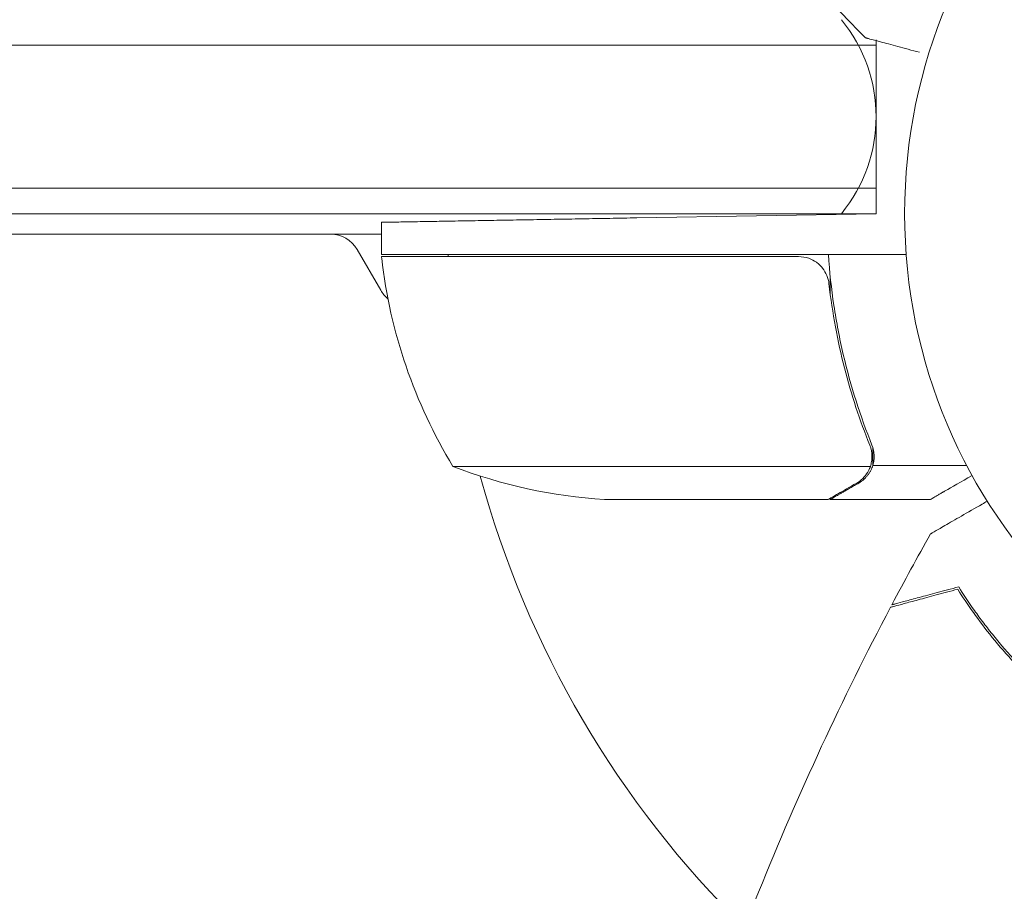
# Model space of a CAD drawing. Units: millimetres. Extents: x -6170 to 6132, y -6555 to 4982.
# Drawn here: x 2816 to 2913, y 1016 to 1101 of the extents above; entities that cross this region are included whole.
import ezdxf

# ---------------------------------------------------------------- set-up
doc = ezdxf.new("R2010")
doc.units = ezdxf.units.MM
doc.header["$LTSCALE"] = 20
doc.layers.add('2d', color=230, linetype='Continuous')

msp = doc.modelspace()

# ---------------------------------------------------------------- linework, layer by layer
at = {"layer": '2d', "lineweight": 0}
for p, q in [((2900.279, 1099.036), (2900.279, 1082)), ((2601.812, 1098.5), (2900.279, 1098.5)), ((2601.812, 1084.5), (2900.279, 1084.5)), ((2900.279, 1082), (2603.471, 1082)), ((2900.279, 1082), (2876.829, 1081.591)), ((2851.829, 1078), (2851.829, 1081.154)), ((2851.829, 1080), (1978.329, 1080)), ((2851.749, 1074.5), (2849.439, 1078.5)), ((2851.829, 1078), (2903.23, 1078)), ((2892.687, 1077.8), (2851.834, 1077.8)), ((2895.782, 1074.198), (2895.782, 1075.952)), ((2899.963, 1057.352), (2899.963, 1059.089)), ((2899.963, 1057.352), (2909.159, 1057.352)), ((2858.829, 1057.252), (2899.721, 1057.252)), ((2873.668, 1054), (2895.581, 1054)), ((2895.782, 1054), (2895.782, 1054.116)), ((2895.782, 1054), (2905.582, 1054))]:
    msp.add_line(p, q, dxfattribs=at)
msp.add_circle((2956.079, 1082), 53, dxfattribs=at)
for centre, radius, start, end in [((2885.279, 1091.5), 15, 320.70352, 39.29646), ((2846.841, 1077), 3, 30, 90), ((2854.829, 1077.967), 3, 183.19122, 186.47279), ((2901.529, 1083.265), 50, 186.47279, 211.34969), ((2861.211, 1077), 3, 160.52878, 164.53399), ((2854.347, 1076), 3, 210, 231.00122), ((2876.829, 1103.9), 50, 248.8998, 266.37569), ((2956.079, 1082), 98, 195.20005, 225.51225)]:
    msp.add_arc(centre, radius, start, end, dxfattribs=at)
for points in [[(2899.13, 1099.328), (2897.584, 1100.906), (2896.057, 1102.502), (2894.547, 1104.115)], [(2899.13, 1099.328), (2899.13, 1099.328), (2899.13, 1099.328), (2899.13, 1099.328)], [(2893.685, 1077.629), (2893.362, 1077.743), (2893.029, 1077.8), (2892.687, 1077.8)], [(2899.663, 1059.332), (2899.81, 1058.965), (2899.879, 1058.592), (2899.879, 1058.214)], [(2899.879, 1058.214), (2899.879, 1058.211), (2899.879, 1058.209), (2899.879, 1058.207)], [(2899.879, 1058.189), (2899.879, 1058.195), (2899.879, 1058.201), (2899.879, 1058.207)], [(2899.721, 1057.252), (2899.677, 1057.121), (2899.624, 1056.994), (2899.562, 1056.871)], [(2901.827, 1043.697), (2903.061, 1046.029), (2904.326, 1048.344), (2905.622, 1050.642)]]:
    msp.add_open_spline(points, degree=3, dxfattribs=at)
for points, knots in [([(2899.357, 1099.195), (2899.357, 1099.195), (2899.357, 1099.195), (2899.356, 1099.195), (2899.356, 1099.196), (2899.354, 1099.196), (2899.353, 1099.196), (2899.349, 1099.197), (2899.346, 1099.198), (2899.334, 1099.202), (2899.324, 1099.205), (2899.295, 1099.216), (2899.275, 1099.224), (2899.21, 1099.258), (2899.167, 1099.291), (2899.13, 1099.328)], [0, 0, 0, 0, 0.0004883, 0.0004883, 0.0024414, 0.0024414, 0.0063477, 0.0063477, 0.0141604, 0.0141604, 0.0454251, 0.0454251, 0.1080431, 0.1080431, 0.2662065, 0.2662065, 0.2662065, 0.2662065]), ([(2904.542, 1097.806), (2904.54, 1097.806), (2904.539, 1097.807), (2903.771, 1098.012), (2903.059, 1098.203), (2902.092, 1098.462), (2901.786, 1098.544), (2901.22, 1098.696), (2900.961, 1098.765), (2900.264, 1098.952), (2899.904, 1099.048), (2899.566, 1099.139), (2899.487, 1099.16), (2899.428, 1099.176), (2899.422, 1099.178), (2899.413, 1099.18), (2899.408, 1099.181), (2899.389, 1099.186), (2899.38, 1099.189), (2899.363, 1099.194), (2899.358, 1099.195), (2899.358, 1099.195)], [0.00361501, 0.00361501, 0.00361501, 0.00361501, 0.00362128, 0.00362128, 0.00724257, 0.00724257, 0.00905321, 0.00905321, 0.01086385, 0.01086385, 0.01448514, 0.01448514, 0.01629578, 0.01629578, 0.0172011, 0.0172011, 0.01810642, 0.01810642, 0.02172771, 0.02172771, 0.02826335, 0.02826335, 0.02826335, 0.02826335]), ([(2893.685, 1077.629), (2893.953, 1077.534), (2894.2, 1077.405), (2894.543, 1077.161), (2894.653, 1077.07), (2894.855, 1076.877), (2894.949, 1076.775), (2895.209, 1076.447), (2895.353, 1076.202), (2895.565, 1075.69), (2895.636, 1075.417), (2895.667, 1075.139)], [0.001013661, 0.001013661, 0.001013661, 0.001013661, 0.001852653, 0.001852653, 0.002272148, 0.002272148, 0.002691644, 0.002691644, 0.003530636, 0.003530636, 0.004369628, 0.004369628, 0.004369628, 0.004369628]), ([(2899.874, 1059.342), (2898.745, 1062.143), (2897.797, 1065.094), (2896.887, 1068.99), (2896.718, 1069.78), (2896.411, 1071.382), (2896.272, 1072.196), (2895.903, 1074.656), (2895.722, 1076.317), (2895.611, 1078)], [0, 0, 0, 0, 0.01003251, 0.01003251, 0.01254064, 0.01254064, 0.01504877, 0.01504877, 0.02006502, 0.02006502, 0.02006502, 0.02006502]), ([(2895.667, 1075.139), (2895.993, 1072.269), (2896.51, 1069.528), (2897.859, 1064.267), (2898.692, 1061.748), (2899.663, 1059.332)], [0, 0, 0, 0, 0.00859307, 0.00859307, 0.01718614, 0.01718614, 0.01718614, 0.01718614]), ([(2899.874, 1059.342), (2900.005, 1059.017), (2900.074, 1058.686), (2900.096, 1058.184), (2900.089, 1058.014), (2900.047, 1057.68), (2900.012, 1057.515), (2899.963, 1057.352)], [0, 0, 0, 0, 0.001155292, 0.001155292, 0.001732938, 0.001732938, 0.002310584, 0.002310584, 0.002310584, 0.002310584]), ([(2899.963, 1057.352), (2899.911, 1057.178), (2899.843, 1057.011), (2899.721, 1056.772), (2899.655, 1056.656), (2899.567, 1056.525), (2899.521, 1056.461), (2899.501, 1056.433), (2899.488, 1056.415), (2899.481, 1056.407), (2899.416, 1056.322), (2899.326, 1056.214), (2899.213, 1056.098), (2899.154, 1056.042), (2899.125, 1056.014), (2899.11, 1056.001), (2899.103, 1055.995), (2899.099, 1055.991), (2899.097, 1055.99), (2898.935, 1055.844), (2898.768, 1055.724), (2898.592, 1055.622)], [0, 0, 0, 0, 0.25, 0.25, 0.375, 0.4375, 0.46875, 0.484375, 0.484375, 0.5, 0.5, 0.625, 0.6875, 0.71875, 0.734375, 0.742187, 0.746094, 0.746094, 0.75, 0.75, 1, 1, 1, 1]), ([(2899.879, 1058.189), (2899.878, 1058.03), (2899.864, 1057.87), (2899.811, 1057.558), (2899.772, 1057.404), (2899.721, 1057.252)], [0.001328787, 0.001328787, 0.001328787, 0.001328787, 0.001872455, 0.001872455, 0.002416124, 0.002416124, 0.002416124, 0.002416124]), ([(2898.379, 1055.615), (2898.529, 1055.701), (2898.658, 1055.793), (2898.893, 1055.985), (2898.999, 1056.085), (2899.286, 1056.4), (2899.44, 1056.628), (2899.562, 1056.871)], [0, 0, 0, 0, 0.001089402, 0.001089402, 0.002178803, 0.002178803, 0.004357607, 0.004357607, 0.004357607, 0.004357607]), ([(2905.582, 1054), (2905.582, 1054), (2905.704, 1054.07), (2906.07, 1054.282), (2906.222, 1054.37), (2906.497, 1054.528), (2906.645, 1054.614), (2906.839, 1054.726), (2906.926, 1054.776), (2906.985, 1054.81), (2907.015, 1054.828), (2907.702, 1055.225), (2908.583, 1055.733), (2909.688, 1056.371)], [0.5, 0.5, 0.5, 0.5, 0.625, 0.625, 0.6875, 0.6875, 0.71875, 0.734375, 0.7421875, 0.7421875, 0.75, 0.75, 0.9202302, 0.9202302, 0.9202302, 0.9202302]), ([(2895.581, 1054), (2895.772, 1054.11), (2896.115, 1054.308), (2897.059, 1054.853), (2897.661, 1055.201), (2898.379, 1055.615)], [0, 0, 0, 0, 0.00517024, 0.00517024, 0.01034048, 0.01034048, 0.01034048, 0.01034048]), ([(2905.622, 1050.642), (2905.622, 1050.642), (2905.627, 1050.645), (2905.644, 1050.654), (2905.652, 1050.659), (2905.671, 1050.67), (2905.673, 1050.671), (2905.686, 1050.679), (2905.702, 1050.688), (2905.776, 1050.731), (2905.861, 1050.78), (2906.21, 1050.981), (2906.567, 1051.187), (2907.254, 1051.584), (2907.509, 1051.731), (2908.053, 1052.045), (2908.344, 1052.213), (2909.264, 1052.745), (2909.943, 1053.136), (2910.838, 1053.653), (2911.005, 1053.749), (2911.174, 1053.847)], [0.03093242, 0.03093242, 0.03093242, 0.03093242, 0.03756195, 0.03756195, 0.04131815, 0.04131815, 0.04225719, 0.04225719, 0.04319624, 0.04319624, 0.04507434, 0.04507434, 0.04883054, 0.04883054, 0.05070863, 0.05070863, 0.05258673, 0.05258673, 0.05634293, 0.05634293, 0.05718798, 0.05718798, 0.05718798, 0.05718798]), ([(2908.281, 1045.219), (2907.529, 1045.018), (2906.828, 1044.83), (2905.535, 1044.484), (2904.944, 1044.325), (2904.15, 1044.112), (2903.9, 1044.046), (2903.436, 1043.921), (2903.221, 1043.864), (2902.643, 1043.709), (2902.34, 1043.628), (2902.022, 1043.542), (2901.938, 1043.52), (2901.819, 1043.488), (2901.785, 1043.479), (2901.751, 1043.47), (2901.734, 1043.465), (2901.714, 1043.46), (2901.709, 1043.458), (2901.701, 1043.456), (2901.699, 1043.456), (2901.699, 1043.456)], [0, 0, 0, 0, 0.00350666, 0.00350666, 0.00701332, 0.00701332, 0.00876665, 0.00876665, 0.01051997, 0.01051997, 0.01402663, 0.01402663, 0.01577996, 0.01577996, 0.01753329, 0.01753329, 0.02103995, 0.02103995, 0.02454661, 0.02454661, 0.02744921, 0.02744921, 0.02744921, 0.02744921]), ([(2908.372, 1045.451), (2907.621, 1045.25), (2906.921, 1045.062), (2905.632, 1044.717), (2905.043, 1044.559), (2904.252, 1044.347), (2904.004, 1044.28), (2903.542, 1044.157), (2903.328, 1044.099), (2902.754, 1043.945), (2902.454, 1043.865), (2902.14, 1043.781), (2902.058, 1043.759), (2901.971, 1043.736), (2901.948, 1043.729), (2901.914, 1043.72), (2901.905, 1043.718), (2901.877, 1043.711), (2901.861, 1043.706), (2901.842, 1043.701), (2901.836, 1043.7), (2901.829, 1043.698), (2901.827, 1043.697), (2901.827, 1043.697)], [0, 0, 0, 0, 0.0035063, 0.0035063, 0.0070126, 0.0070126, 0.00876575, 0.00876575, 0.0105189, 0.0105189, 0.0140252, 0.0140252, 0.01577835, 0.01577835, 0.01665493, 0.01665493, 0.0175315, 0.0175315, 0.02103781, 0.02103781, 0.02454411, 0.02454411, 0.0274484, 0.0274484, 0.0274484, 0.0274484]), ([(2916.39, 1035.438), (2915.477, 1036.289), (2914.634, 1037.138), (2913.066, 1038.827), (2912.341, 1039.666), (2910.999, 1041.323), (2910.38, 1042.142), (2909.245, 1043.736), (2908.736, 1044.5), (2908.281, 1045.219)], [0, 0, 0, 0, 0.00398181, 0.00398181, 0.00796362, 0.00796362, 0.01194542, 0.01194542, 0.01592723, 0.01592723, 0.01592723, 0.01592723]), ([(2916.614, 1035.503), (2915.683, 1036.366), (2914.823, 1037.229), (2913.226, 1038.947), (2912.489, 1039.801), (2911.465, 1041.066), (2911.138, 1041.485), (2910.509, 1042.315), (2910.207, 1042.728), (2909.345, 1043.943), (2908.831, 1044.72), (2908.372, 1045.451)], [0, 0, 0, 0, 0.00404294, 0.00404294, 0.00808588, 0.00808588, 0.01010735, 0.01010735, 0.01212882, 0.01212882, 0.01617176, 0.01617176, 0.01617176, 0.01617176]), ([(2885.249, 1006.34), (2886.373, 1009.434), (2887.549, 1012.509), (2890.707, 1020.373), (2892.766, 1025.132), (2897.08, 1034.43), (2899.333, 1038.974), (2901.699, 1043.456)], [0.059167, 0.059167, 0.059167, 0.059167, 10.001334, 10.001334, 25.653135, 25.653135, 40.963039, 40.963039, 40.963039, 40.963039])]:
    msp.add_open_spline(points, degree=3, knots=knots, dxfattribs=at)
for points, weights in [([(2851.829, 1081.154), (2851.829, 1081.154), (2862.184, 1081.335), (2876.829, 1081.591)], [1, 0.804737854124, 0.804737854124, 1]), ([(2895.782, 1054), (2895.782, 1054), (2896.729, 1054.547), (2898.592, 1055.622)], [0.983775506511, 0.983775506511, 0.989183671007, 1])]:
    msp.add_rational_spline(points, weights, degree=3, dxfattribs=at)

doc.saveas('drawing.dxf')
